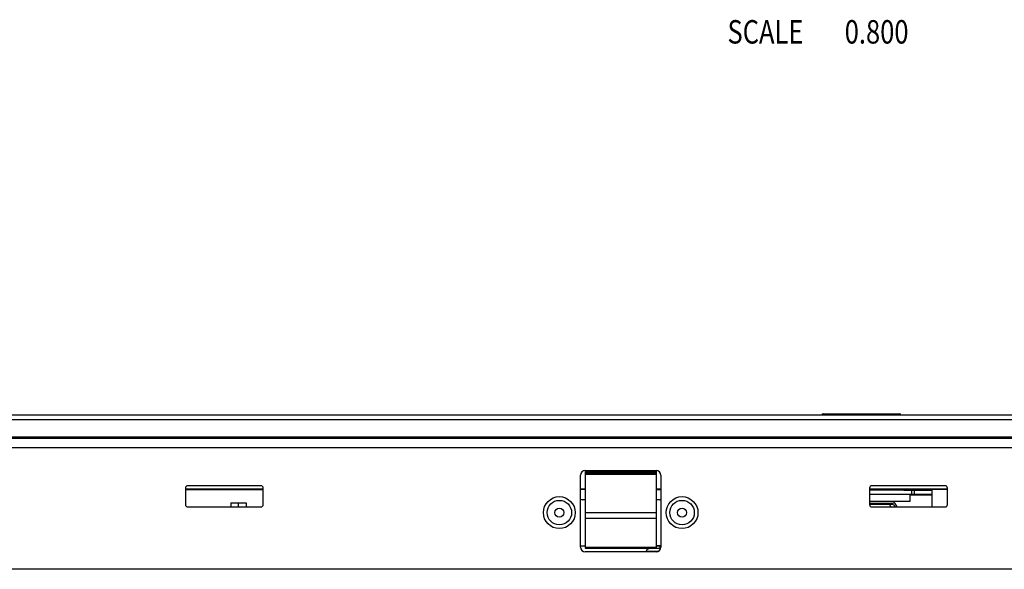
# Model space of a CAD drawing. Extents: x 0 to 46.8, y 0 to 33.1.
# Drawn here: x 8.4 to 15, y 3.6 to 7.3 of the extents above; entities that cross this region are included whole.
import ezdxf
from ezdxf.enums import TextEntityAlignment as Align

# ---------------------------------------------------------------- set-up
doc = ezdxf.new("R2010")
doc.units = 0
doc.header["$LTSCALE"] = 2.574606
doc.header["$MEASUREMENT"] = 0
for name, color, linetype in [('17-TIER3-I7_DXF_TEXT', 7, 'CONTINUOUS'), ('47_6F943_0XXDXF_CONTINUOUS_LINE', 7, 'CONTINUOUS'), ('86_00D83_246DXF_CONTINUOUS_LINE', 7, 'CONTINUOUS'), ('87_714A0_160DXF_CONTINUOUS_LINE', 7, 'CONTINUOUS'), ('HD770-BEZEL_DXF_CONTINUOUS_LINE', 7, 'CONTINUOUS'), ('HD770-UIB-OVDXF_CONTINUOUS_LINE', 7, 'CONTINUOUS'), ('HD7XX-LOCK-SDXF_CONTINUOUS_LINE', 7, 'CONTINUOUS'), ('NGPPC_17_LCDDXF_CONTINUOUS_LINE', 7, 'CONTINUOUS')]:
    doc.layers.add(name, color=color, linetype=linetype)
doc.styles.get("Standard").update_dxf_attribs({"font": 'txt', "width": 0.8})

msp = doc.modelspace()

# ---------------------------------------------------------------- linework, layer by layer
at = {"layer": '47_6F943_0XXDXF_CONTINUOUS_LINE', "color": 7, "linetype": 'CONTINUOUS'}
msp.add_line((21.4444, 4.4575), (7.2712, 4.4575), dxfattribs=at)
at = {"layer": '86_00D83_246DXF_CONTINUOUS_LINE', "color": 7, "linetype": 'CONTINUOUS'}
for p, q in [((9.8334, 4.0905), (9.8334, 4.0638)), ((9.8334, 4.0905), (9.9373, 4.0905)), ((9.9373, 4.0905), (9.9373, 4.0638)), ((12.6355, 3.7882), (12.7027, 3.7882)), ((12.6476, 3.7897), (12.6476, 3.7882)), ((12.7042, 3.8039), (12.6727, 3.8039))]:
    msp.add_line(p, q, dxfattribs=at)
at = {"layer": '86_00D83_246DXF_CONTINUOUS_LINE', "color": 9, "linetype": 'CONTINUOUS'}
for p, q in [((9.8853, 4.0638), (9.8853, 4.0905)), ((12.6066, 3.7692), (12.6881, 3.7692)), ((12.6995, 3.7805), (12.6995, 3.8055))]:
    msp.add_line(p, q, dxfattribs=at)
at = {"layer": '86_00D83_246DXF_CONTINUOUS_LINE', "color": 7, "linetype": 'CONTINUOUS'}
for centre, radius, start, end in [((12.6471, 3.7517), 0.0441, 156.62654, 162.96576), ((12.6355, 3.7567), 0.0315, 90, 156.62654)]:
    msp.add_arc(centre, radius, start, end, dxfattribs=at)
at = {"layer": '87_714A0_160DXF_CONTINUOUS_LINE', "color": 7, "linetype": 'CONTINUOUS'}
for centre, radius in [((12.0271, 4.026), 0.0819), ((12.846, 4.026), 0.0819), ((12.0271, 4.026), 0.0299), ((12.846, 4.026), 0.0299)]:
    msp.add_circle(centre, radius, dxfattribs=at)
at = {"layer": 'HD770-BEZEL_DXF_CONTINUOUS_LINE', "color": 7, "linetype": 'CONTINUOUS'}
for p, q in [((7.2756, 4.6779), (21.44, 4.6779)), ((21.4661, 4.5204), (7.2495, 4.5204)), ((21.3184, 4.5299), (7.3972, 4.5299)), ((12.1688, 3.796), (12.1688, 4.2748)), ((12.2003, 4.3063), (12.6727, 4.3063)), ((12.7042, 4.2748), (12.7042, 3.796)), ((9.531, 4.1897), (9.531, 4.0795)), ((10.035, 4.2055), (9.5468, 4.2055)), ((10.0507, 4.0795), (10.0507, 4.1897)), ((14.0979, 4.1897), (14.0979, 4.0795)), ((14.6019, 4.2055), (14.1137, 4.2055)), ((14.6176, 4.0795), (14.6176, 4.1897)), ((9.5468, 4.0638), (10.035, 4.0638)), ((14.1137, 4.0638), (14.6019, 4.0638)), ((12.6727, 3.7645), (12.2003, 3.7645)), ((20.9168, 3.648), (7.72, 3.648))]:
    msp.add_line(p, q, dxfattribs=at)
at = {"layer": 'HD770-BEZEL_DXF_CONTINUOUS_LINE', "color": 9, "linetype": 'CONTINUOUS'}
msp.add_line((7.2441, 4.6475), (21.4715, 4.6475), dxfattribs=at)
at = {"layer": 'HD770-BEZEL_DXF_CONTINUOUS_LINE', "color": 7, "linetype": 'CONTINUOUS'}
for centre in [(12.0271, 4.026), (12.846, 4.026)]:
    msp.add_circle(centre, 0.1065, dxfattribs=at)
for centre, radius, start, end in [((12.2003, 4.2748), 0.0315, 90, 180), ((12.6727, 4.2748), 0.0315, 0, 90), ((9.5468, 4.1897), 0.0157, 90, 180), ((10.035, 4.1897), 0.0157, 0, 90), ((14.1137, 4.1897), 0.0157, 90, 180), ((14.6019, 4.1897), 0.0157, 0, 90), ((9.5468, 4.0795), 0.0157, 180, 270), ((10.035, 4.0795), 0.0157, 270, 360), ((14.1137, 4.0795), 0.0157, 180, 270), ((14.6019, 4.0795), 0.0157, 270, 360), ((12.2003, 3.796), 0.0315, 180, 270), ((12.6727, 3.796), 0.0315, 270, 360)]:
    msp.add_arc(centre, radius, start, end, dxfattribs=at)
at = {"layer": 'HD770-UIB-OVDXF_CONTINUOUS_LINE', "color": 4, "linetype": 'CONTINUOUS'}
msp.add_line((13.7871, 4.6842), (14.2989, 4.6842), dxfattribs=at)
at = {"layer": 'HD770-UIB-OVDXF_CONTINUOUS_LINE', "color": 9, "linetype": 'CONTINUOUS'}
for p, q in [((13.8513, 4.6842), (13.8513, 4.6764)), ((14.2346, 4.6842), (14.2346, 4.6764))]:
    msp.add_line(p, q, dxfattribs=at)
at = {"layer": 'HD770-UIB-OVDXF_CONTINUOUS_LINE', "color": 7, "linetype": 'CONTINUOUS'}
for centre, start, end in [((13.7871, 4.6764), 90, 180), ((14.2989, 4.6764), 0, 90)]:
    msp.add_arc(centre, 0.00787, start, end, dxfattribs=at)
at = {"layer": 'HD7XX-LOCK-SDXF_CONTINUOUS_LINE', "color": 3, "linetype": 'CONTINUOUS'}
for p, q in [((12.2003, 4.3063), (12.2003, 3.7897)), ((12.6727, 4.2894), (12.2003, 4.2894)), ((12.6727, 4.3063), (12.6727, 3.7897)), ((12.2003, 3.7897), (12.6727, 3.7897))]:
    msp.add_line(p, q, dxfattribs=at)
at = {"layer": 'HD7XX-LOCK-SDXF_CONTINUOUS_LINE', "color": 9, "linetype": 'CONTINUOUS'}
for p, q in [((12.2003, 4.2989), (12.6727, 4.2989)), ((12.6727, 4.2805), (12.2003, 4.2805)), ((12.2003, 4.0272), (12.6727, 4.0272)), ((12.2003, 3.989), (12.6727, 3.989)), ((12.2003, 3.7947), (12.6727, 3.7947))]:
    msp.add_line(p, q, dxfattribs=at)
at = {"layer": 'HD7XX-LOCK-SDXF_CONTINUOUS_LINE', "color": 7, "linetype": 'CONTINUOUS'}
for p, q in [((12.2003, 4.1113), (12.1802, 4.1113)), ((12.6929, 4.1113), (12.6727, 4.1113)), ((12.1688, 3.8055), (12.2003, 3.8055)), ((12.6727, 3.8055), (12.7042, 3.8055))]:
    msp.add_line(p, q, dxfattribs=at)
for centre, start, end in [((12.1802, 4.1271), 223.1848, 270), ((12.6929, 4.1271), 270, 316.8152)]:
    msp.add_arc(centre, 0.0157, start, end, dxfattribs=at)
at = {"layer": 'NGPPC_17_LCDDXF_CONTINUOUS_LINE', "color": 6, "linetype": 'CONTINUOUS'}
for p, q in [((9.531, 4.1838), (10.0507, 4.1838)), ((9.531, 4.1812), (10.0507, 4.1812)), ((9.7499, 4.1838), (9.7499, 4.1812)), ((12.1688, 4.1838), (12.2003, 4.1838)), ((12.2003, 4.1812), (12.1688, 4.1812)), ((12.6727, 4.1838), (12.7042, 4.1838)), ((12.6727, 4.1812), (12.7042, 4.1812)), ((14.0979, 4.1838), (14.6176, 4.1838)), ((14.6176, 4.1812), (14.0979, 4.1812)), ((14.3263, 4.1749), (14.3328, 4.1749))]:
    msp.add_line(p, q, dxfattribs=at)
at = {"layer": 'NGPPC_17_LCDDXF_CONTINUOUS_LINE', "color": 9, "linetype": 'CONTINUOUS'}
for p, q in [((14.3263, 4.1749), (14.0979, 4.1749)), ((14.3263, 4.1749), (14.3263, 4.1812)), ((14.3948, 4.1749), (14.3948, 4.1497)), ((14.4224, 4.1765), (14.4224, 4.1812)), ((14.4853, 4.1812), (14.4853, 4.1765)), ((14.2305, 4.08), (14.0979, 4.08)), ((14.2305, 4.0873), (14.2305, 4.08)), ((14.2305, 4.08), (14.2392, 4.0638))]:
    msp.add_line(p, q, dxfattribs=at)
at = {"layer": 'NGPPC_17_LCDDXF_CONTINUOUS_LINE', "color": 7, "linetype": 'CONTINUOUS'}
for p, q in [((14.0979, 4.1497), (14.5137, 4.1497)), ((14.3328, 4.1749), (14.5137, 4.1749)), ((14.3415, 4.1765), (14.4514, 4.1765)), ((14.3696, 4.1025), (14.3696, 4.1497)), ((14.3696, 4.145), (14.5137, 4.145)), ((14.379, 4.1497), (14.379, 4.1749)), ((14.4538, 4.1765), (14.4538, 4.1812)), ((14.4538, 4.1765), (14.5137, 4.1765)), ((14.5137, 4.1812), (14.5137, 4.0638)), ((14.0979, 4.1025), (14.3696, 4.1025)), ((14.2444, 4.1009), (14.0979, 4.1009)), ((14.0979, 4.0883), (14.2444, 4.0883)), ((14.2583, 4.08), (14.267, 4.0638)), ((14.2813, 4.0638), (14.2694, 4.086))]:
    msp.add_line(p, q, dxfattribs=at)
at = {"layer": 'NGPPC_17_LCDDXF_CONTINUOUS_LINE', "color": 6, "linetype": 'CONTINUOUS'}
msp.add_arc((14.3328, 4.2096), 0.0346, 269.99977, 303.91186, dxfattribs=at)
at = {"layer": 'NGPPC_17_LCDDXF_CONTINUOUS_LINE', "color": 7, "linetype": 'CONTINUOUS'}
for radius in [0.0283, 0.0157]:
    msp.add_arc((14.2444, 4.0726), radius, 28.17859, 90, dxfattribs=at)
at = {"layer": 'NGPPC_17_LCDDXF_CONTINUOUS_LINE', "color": 9, "linetype": 'CONTINUOUS'}
msp.add_open_spline([(14.2305, 4.08), (14.235, 4.0808), (14.2394, 4.0815), (14.2439, 4.0819)], degree=3, dxfattribs=at)
msp.add_open_spline([(14.2439, 4.0819), (14.2449, 4.0819), (14.2482, 4.0821), (14.2515, 4.0822), (14.2538, 4.0818)], degree=3, knots=[0, 0, 0, 0, 0.292005, 1, 1, 1, 1], dxfattribs=at)

# ---------------------------------------------------------------- texts
at = {"layer": '17-TIER3-I7_DXF_TEXT', "color": 2, "linetype": 'CONTINUOUS', "width": 0.8}
for s, p in [('SCALE  ', (13.7328, 7.1548)), ('0.800', (14.3578, 7.1548))]:
    msp.add_text(s, height=0.15625, dxfattribs=at).set_placement(p, align=Align.RIGHT)

doc.saveas('drawing.dxf')
